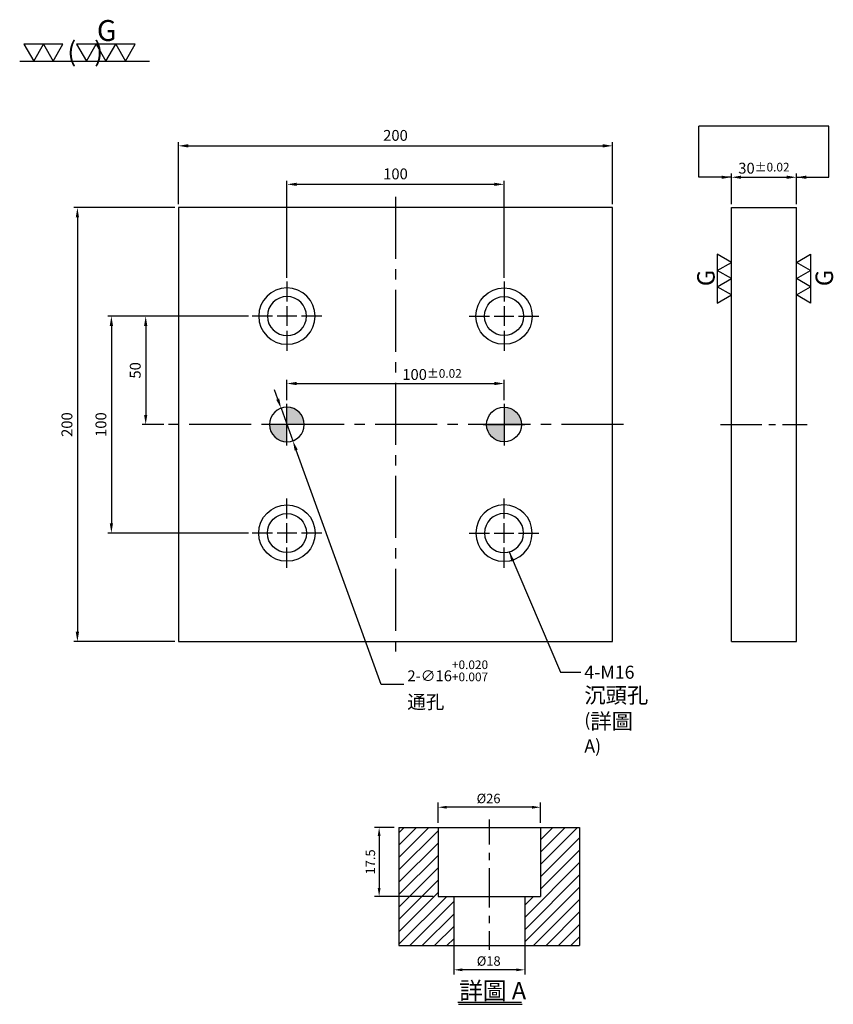
# Model space of a CAD drawing. Units: millimetres. Extents: x 7212 to 7587, y 4418 to 4872.
import ezdxf

# ---------------------------------------------------------------- set-up
doc = ezdxf.new("R2010")
doc.units = ezdxf.units.MM
doc.linetypes.add('CENTER2', pattern=[28.575, 19.05, -3.175, 3.175, -3.175])
doc.linetypes.add('PHANTOM2', pattern=[31.75, 15.875, -3.175, 3.175, -3.175, 3.175, -3.175])
for name, color, linetype in [('01', 4, 'Continuous'), ('02', 5, 'Continuous'), ('CL', 1, 'CENTER2'), ('CLL', 1, 'Continuous'), ('DIM', 6, 'Continuous'), ('G', 3, 'Continuous'), ('H', 2, 'Continuous'), ('L', 30, 'PHANTOM2'), ('TXT', 3, 'Continuous'), ('W', 7, 'Continuous')]:
    doc.layers.add(name, color=color, linetype=linetype)
doc.styles.add('TXT-1', font='txt.shx', dxfattribs={"width": 0.95, "bigfont": 'chineset.shx'})
doc.styles.add('TXT-7', font='txt.shx', dxfattribs={"width": 0.8, "bigfont": 'chineset.shx'})
doc.dimstyles.new('HISO-25', dxfattribs={"dimscale": 2.5, "dimtxt": 2, "dimasz": 1.8, "dimexe": 0.66666, "dimexo": 0.66666, "dimgap": 0.66666, "dimtad": 0, "dimtoh": 1, "dimdsep": 46, "dimtxsty": 'TXT-7', "dimcen": 2.5, "dimclrd": 256, "dimclre": 256, "dimclrt": 3, "dimadec": 0, "dimazin": 0, "dimtm": 1e-09, "dimtfac": 0.8, "dimtmove": 0, "dimatfit": 3, "dimfxl": 0, "dimlwd": -1, "dimarcsym": 0})
doc.dimstyles.new('ISO-25', dxfattribs={"dimscale": 2.5, "dimtxt": 2, "dimasz": 1.8, "dimexe": 0.66666, "dimexo": 0.66666, "dimgap": 0.66666, "dimtad": 1, "dimdsep": 46, "dimtxsty": 'TXT-1', "dimcen": 2.5, "dimclrd": 256, "dimclre": 256, "dimclrt": 3, "dimadec": 0, "dimazin": 0, "dimtfac": 0.8, "dimtmove": 0, "dimatfit": 3, "dimfxl": 0, "dimlwd": -1, "dimarcsym": 0})

# ---------------------------------------------------------------- blocks, each defined once
blk = doc.blocks.new('加工符號-G上')
at = {"layer": '01'}
for p, q in [((-20.97, 4.33), (-18.47, 0)), ((-15.97, 4.33), (-20.97, 4.33)), ((-18.47, 0), (-15.97, 4.33)), ((-15.97, 4.33), (-13.47, 0)), ((-10.97, 4.33), (-15.97, 4.33)), ((-13.47, 0), (-10.97, 4.33)), ((-7.5, 4.33), (-5, 0)), ((-2.5, 4.33), (-7.5, 4.33)), ((-5, 0), (-2.5, 4.33)), ((-2.5, 4.33), (0, 0)), ((2.5, 4.33), (-2.5, 4.33)), ((0, 0), (2.5, 4.33)), ((2.5, 4.33), (5, 0)), ((7.5, 4.33), (2.5, 4.33)), ((5, 0), (7.5, 4.33)), ((-22.04, 0), (11.16, 0))]:
    blk.add_line(p, q, dxfattribs=at)
blk.add_text('G', height=5.35, dxfattribs=at).set_placement((-2.31, 5.14))
at = {"layer": '01', "insert": (-9.88, 4.93), "char_height": 5, "width": 26.1167, "attachment_point": 1, "style": 'TXT-1'}
blk.add_mtext('(   )', dxfattribs=at)
blk = doc.blocks.new('*D10')
at = {"layer": 'Defpoints', "color": 0}
for p in [(-4022.14, 10245.58), (-4027.16, 10228.08), (-4012.21, 10228.08)]:
    blk.add_point(p, dxfattribs=at)
at = {"layer": 'DIM', "lineweight": -2}
for p, q in [((-4023.34, 10245.58), (-4028.36, 10245.58)), ((-4027.16, 10243.42), (-4027.16, 10230.24)), ((-4013.41, 10228.08), (-4028.36, 10228.08))]:
    blk.add_line(p, q, dxfattribs=at)
at = {"layer": 'DIM'}
for points in [[(-4027.52, 10243.42), (-4026.8, 10243.42), (-4027.16, 10245.58)], [(-4027.52, 10230.24), (-4026.8, 10230.24), (-4027.16, 10228.08)]]:
    blk.add_solid(points, dxfattribs=at)
at = {"layer": 'DIM', "color": 3, "insert": (-4029.08, 10236.83), "char_height": 2.4, "attachment_point": 5, "rotation": 90, "style": 'TXT-1'}
blk.add_mtext('17.5', dxfattribs=at)
blk = doc.blocks.new('*D11')
at = {"layer": 'Defpoints', "color": 0}
for p in [(-4008.21, 10216.57), (-3990.21, 10216.57), (-4008.21, 10209.43)]:
    blk.add_point(p, dxfattribs=at)
at = {"layer": 'DIM', "lineweight": -2}
for p, q in [((-4008.21, 10215.37), (-4008.21, 10208.23)), ((-3990.21, 10215.37), (-3990.21, 10208.23)), ((-3992.37, 10209.43), (-4006.05, 10209.43))]:
    blk.add_line(p, q, dxfattribs=at)
at = {"layer": 'DIM'}
for points in [[(-4006.05, 10209.79), (-4006.05, 10209.07), (-4008.21, 10209.43)], [(-3992.37, 10209.79), (-3992.37, 10209.07), (-3990.21, 10209.43)]]:
    blk.add_solid(points, dxfattribs=at)
at = {"layer": 'DIM', "color": 3, "insert": (-3999.35, 10211.35), "char_height": 2.4, "attachment_point": 5, "style": 'TXT-1'}
blk.add_mtext('%%C18', dxfattribs=at)
blk = doc.blocks.new('*D9')
at = {"layer": 'Defpoints', "color": 0}
for p in [(-4012.21, 10250.71), (-4012.21, 10245.58), (-3986.21, 10245.58)]:
    blk.add_point(p, dxfattribs=at)
at = {"layer": 'DIM', "lineweight": -2}
for p, q in [((-4012.21, 10246.78), (-4012.21, 10251.91)), ((-3986.21, 10246.78), (-3986.21, 10251.91)), ((-3988.37, 10250.71), (-4010.05, 10250.71))]:
    blk.add_line(p, q, dxfattribs=at)
at = {"layer": 'DIM'}
for points in [[(-4010.05, 10251.07), (-4010.05, 10250.35), (-4012.21, 10250.71)], [(-3988.37, 10251.07), (-3988.37, 10250.35), (-3986.21, 10250.71)]]:
    blk.add_solid(points, dxfattribs=at)
at = {"layer": 'DIM', "color": 3, "insert": (-3999.38, 10252.63), "char_height": 2.4, "attachment_point": 5, "style": 'TXT-1'}
blk.add_mtext('%%C26', dxfattribs=at)
blk = doc.blocks.new('加工符號-G左')
at = {"layer": '01'}
for p, q in [((0, 5), (-4.33, 7.5)), ((-4.33, 7.5), (-4.33, 2.5)), ((-4.33, 2.5), (0, 5)), ((0, 0), (-4.33, 2.5)), ((-4.33, 2.5), (-4.33, -2.5)), ((-4.33, -2.5), (0, 0)), ((-4.33, -2.5), (-4.33, -7.5)), ((0, -5), (-4.33, -2.5)), ((-4.33, -7.5), (0, -5))]:
    blk.add_line(p, q, dxfattribs=at)
blk.add_text('G', height=5.35, rotation=90, dxfattribs=at).set_placement((-5.14, -2.31))
blk = doc.blocks.new('加工符號-G右')
at = {"layer": '01'}
for p, q in [((0, 5), (4.33, 7.5)), ((4.33, 7.5), (4.33, 2.5)), ((4.33, 2.5), (0, 5)), ((0, 0), (4.33, 2.5)), ((4.33, -2.5), (0, 0)), ((4.33, 2.5), (4.33, -2.5)), ((0, -5), (4.33, -2.5)), ((4.33, -2.5), (4.33, -7.5)), ((4.33, -7.5), (0, -5))]:
    blk.add_line(p, q, dxfattribs=at)
blk.add_text('G', height=5.35, rotation=90, dxfattribs=at).set_placement((11.22, -2.31))
blk = doc.blocks.new('定位點-16')
at = {"layer": 'H'}
h = blk.add_hatch(color=256, dxfattribs=at)
h.paths.add_polyline_path([(0, 0), (0, 8, 0.414214), (-8, 0)])
h.paths.add_polyline_path([(0, 0), (0, -8, 0.414214), (8, 0)])
at = {"layer": '02'}
blk.add_circle((0, 0), 8, dxfattribs=at)
at = {"layer": 'CLL', "ltscale": 1.5}
for p, q in [((0, -9.6), (0, 9.6)), ((-9.6, 0), (9.6, 0))]:
    blk.add_line(p, q, dxfattribs=at)
blk = doc.blocks.new('*D12')
at = {"layer": 'Defpoints', "color": 0}
for p in [(24191.33, -1421.37), (24196.77, -1436.42)]:
    blk.add_point(p, dxfattribs=at)
at = {"layer": 'DIM'}
for p, q in [((24189.79, -1417.14), (24188.26, -1412.91)), ((24191.33, -1421.37), (24196.77, -1436.42)), ((24237.42, -1548.71), (24198.3, -1440.65)), ((24247.86, -1548.71), (24237.42, -1548.71))]:
    blk.add_line(p, q, dxfattribs=at)
for points in [[(24190.5, -1416.89), (24189.09, -1417.4), (24191.33, -1421.37)], [(24199.01, -1440.39), (24197.6, -1440.9), (24196.77, -1436.42)]]:
    blk.add_solid(points, dxfattribs=at)
at = {"layer": 'DIM', "color": 3, "insert": (24249.52, -1548.71), "char_height": 5, "attachment_point": 4, "style": 'TXT-7'}
blk.add_mtext('2-∅16{\\H4.000000;\\S+0.020^ +0.007;} \\P{\\H1.25x;通孔}', dxfattribs=at)
blk = doc.blocks.new('魚眼孔-PT18-26-圓孔')
at = {"layer": '01'}
blk.add_circle((0, 0), 9, dxfattribs=at)
at = {"layer": 'CL', "ltscale": 2}
for p, q in [((0, 6.72), (0, 16)), ((-6.72, 0), (-16, 0)), ((4.52, 0), (-4.52, 0)), ((0, -4.52), (0, 4.52)), ((16, 0), (6.72, 0)), ((0, -16), (0, -6.72))]:
    blk.add_line(p, q, dxfattribs=at)
at = {"layer": 'G'}
blk.add_circle((0, 0), 13, dxfattribs=at)
blk = doc.blocks.new('*D13')
at = {"layer": 'Defpoints', "color": 0}
for p in [(24344.05, -1300.42), (24144.05, -1328.9), (24344.05, -1328.9)]:
    blk.add_point(p, dxfattribs=at)
at = {"layer": 'DIM', "lineweight": -2}
for p, q in [((24144.05, -1327.23), (24144.05, -1298.76)), ((24344.05, -1327.23), (24344.05, -1298.76))]:
    blk.add_line(p, q, dxfattribs=at)
at = {"layer": 'DIM'}
blk.add_line((24148.55, -1300.42), (24339.55, -1300.42), dxfattribs=at)
for points in [[(24148.55, -1299.67), (24148.55, -1301.17), (24144.05, -1300.42)], [(24339.55, -1299.67), (24339.55, -1301.17), (24344.05, -1300.42)]]:
    blk.add_solid(points, dxfattribs=at)
at = {"layer": 'DIM', "color": 3, "insert": (24244.05, -1296.26), "char_height": 5, "attachment_point": 5, "style": 'TXT-1'}
blk.add_mtext('200', dxfattribs=at)
blk = doc.blocks.new('*D14')
at = {"layer": 'Defpoints', "color": 0}
for p in [(24294.05, -1409.97), (24194.05, -1419.3), (24294.05, -1419.3)]:
    blk.add_point(p, dxfattribs=at)
at = {"layer": 'DIM', "lineweight": -2}
for p, q in [((24194.05, -1417.63), (24194.05, -1408.31)), ((24294.05, -1417.63), (24294.05, -1408.31))]:
    blk.add_line(p, q, dxfattribs=at)
at = {"layer": 'DIM'}
blk.add_line((24198.55, -1409.97), (24289.55, -1409.97), dxfattribs=at)
for points in [[(24198.55, -1409.22), (24198.55, -1410.72), (24194.05, -1409.97)], [(24289.55, -1409.22), (24289.55, -1410.72), (24294.05, -1409.97)]]:
    blk.add_solid(points, dxfattribs=at)
at = {"layer": 'DIM', "color": 3, "insert": (24260.88, -1405.81), "char_height": 5, "attachment_point": 5, "style": 'TXT-1'}
blk.add_mtext('100{\\H4.000000;±0.02}', dxfattribs=at)
blk = doc.blocks.new('*D15')
at = {"layer": 'Defpoints', "color": 0}
for p in [(24144.05, -1328.9), (24097.5, -1528.9), (24144.05, -1528.9)]:
    blk.add_point(p, dxfattribs=at)
at = {"layer": 'DIM', "lineweight": -2}
for p, q in [((24142.38, -1328.9), (24095.83, -1328.9)), ((24142.38, -1528.9), (24095.83, -1528.9))]:
    blk.add_line(p, q, dxfattribs=at)
at = {"layer": 'DIM'}
blk.add_line((24097.5, -1333.4), (24097.5, -1524.4), dxfattribs=at)
for points in [[(24096.75, -1333.4), (24098.25, -1333.4), (24097.5, -1328.9)], [(24096.75, -1524.4), (24098.25, -1524.4), (24097.5, -1528.9)]]:
    blk.add_solid(points, dxfattribs=at)
at = {"layer": 'DIM', "color": 3, "insert": (24093.33, -1428.9), "char_height": 5, "attachment_point": 5, "rotation": 90, "style": 'TXT-1'}
blk.add_mtext('200', dxfattribs=at)
blk = doc.blocks.new('*D16')
at = {"layer": 'Defpoints', "color": 0}
for p in [(24428.79, -1314.9), (24398.79, -1328.9), (24428.79, -1328.9)]:
    blk.add_point(p, dxfattribs=at)
at = {"layer": 'DIM', "lineweight": -2}
for p, q in [((24398.79, -1327.23), (24398.79, -1313.23)), ((24428.79, -1327.23), (24428.79, -1313.23))]:
    blk.add_line(p, q, dxfattribs=at)
at = {"layer": 'DIM'}
blk.add_line((24403.29, -1314.9), (24424.29, -1314.9), dxfattribs=at)
for points in [[(24403.29, -1314.15), (24403.29, -1315.65), (24398.79, -1314.9)], [(24424.29, -1314.15), (24424.29, -1315.65), (24428.79, -1314.9)]]:
    blk.add_solid(points, dxfattribs=at)
at = {"layer": 'DIM', "color": 3, "insert": (24413.79, -1310.73), "char_height": 5, "attachment_point": 5, "style": 'TXT-1'}
blk.add_mtext('30{\\H4.000000;±0.02}', dxfattribs=at)
blk = doc.blocks.new('*D17')
at = {"layer": 'Defpoints', "color": 0}
for p in [(24194.05, -1318.17), (24194.05, -1362.9), (24294.05, -1362.9)]:
    blk.add_point(p, dxfattribs=at)
at = {"layer": 'DIM', "lineweight": -2}
for p, q in [((24194.05, -1361.23), (24194.05, -1316.5)), ((24294.05, -1361.23), (24294.05, -1316.5))]:
    blk.add_line(p, q, dxfattribs=at)
at = {"layer": 'DIM'}
blk.add_line((24289.55, -1318.17), (24198.55, -1318.17), dxfattribs=at)
for points in [[(24198.55, -1317.42), (24198.55, -1318.92), (24194.05, -1318.17)], [(24289.55, -1317.42), (24289.55, -1318.92), (24294.05, -1318.17)]]:
    blk.add_solid(points, dxfattribs=at)
at = {"layer": 'DIM', "color": 3, "insert": (24244.05, -1314), "char_height": 5, "attachment_point": 5, "style": 'TXT-1'}
blk.add_mtext('100', dxfattribs=at)
blk = doc.blocks.new('*D18')
at = {"layer": 'Defpoints', "color": 0}
for p in [(24178.05, -1378.9), (24113.16, -1478.9), (24178.05, -1478.9)]:
    blk.add_point(p, dxfattribs=at)
at = {"layer": 'DIM', "lineweight": -2}
for p, q in [((24176.38, -1378.9), (24111.49, -1378.9)), ((24176.38, -1478.9), (24111.49, -1478.9))]:
    blk.add_line(p, q, dxfattribs=at)
at = {"layer": 'DIM'}
blk.add_line((24113.16, -1383.4), (24113.16, -1474.4), dxfattribs=at)
for points in [[(24112.41, -1383.4), (24113.91, -1383.4), (24113.16, -1378.9)], [(24112.41, -1474.4), (24113.91, -1474.4), (24113.16, -1478.9)]]:
    blk.add_solid(points, dxfattribs=at)
at = {"layer": 'DIM', "color": 3, "insert": (24108.99, -1428.9), "char_height": 5, "attachment_point": 5, "rotation": 90, "style": 'TXT-1'}
blk.add_mtext('100', dxfattribs=at)
blk = doc.blocks.new('*D19')
at = {"layer": 'Defpoints', "color": 0}
for p in [(24178.05, -1378.9), (24128.97, -1428.9), (24139.05, -1428.9)]:
    blk.add_point(p, dxfattribs=at)
at = {"layer": 'DIM', "lineweight": -2}
for p, q in [((24176.38, -1378.9), (24127.3, -1378.9)), ((24137.38, -1428.9), (24127.3, -1428.9))]:
    blk.add_line(p, q, dxfattribs=at)
at = {"layer": 'DIM'}
blk.add_line((24128.97, -1383.4), (24128.97, -1424.4), dxfattribs=at)
for points in [[(24128.22, -1383.4), (24129.72, -1383.4), (24128.97, -1378.9)], [(24128.22, -1424.4), (24129.72, -1424.4), (24128.97, -1428.9)]]:
    blk.add_solid(points, dxfattribs=at)
at = {"layer": 'DIM', "color": 3, "insert": (24124.8, -1403.9), "char_height": 5, "attachment_point": 5, "rotation": 90, "style": 'TXT-1'}
blk.add_mtext('50', dxfattribs=at)
blk = doc.blocks.new('中-M16-H30')
at = {"layer": 'H'}
h = blk.add_hatch(dxfattribs=at)
h.set_pattern_fill('ANSI31', color=256, scale=0.7, style=0)
h.set_pattern_definition([(45, (3999.2102, -10215.5825), (-1.5715448, 1.5715448), [])])
h.paths.add_polyline_path([(22.951, 30), (13.998, 30), (13, 29.002), (13, 12.5), (10, 12.5), (9, 11.5), (9, 0.985), (9.985, 0), (22.951, 0)])
h.paths.add_polyline_path([(-22.931, 0), (-9.989, 0), (-9, 0.989), (-9, 11.5), (-10, 12.5), (-13, 12.5), (-13, 29.002), (-13.998, 30), (-22.931, 30)])
at = {"layer": 'CLL', "ltscale": 0.4}
for p, q in [((0, 32.051), (0, 25.638)), ((0, 23.526), (0, 21.654)), ((0, 19.638), (0, 9.681)), ((0, 7.57), (0, 5.697)), ((0, 3.681), (0, -1.103))]:
    blk.add_line(p, q, dxfattribs=at)
at = {"layer": 'L', "ltscale": 3}
for p, q in [((-22.931, 30), (-22.931, 0)), ((22.951, 30), (22.951, 0))]:
    blk.add_line(p, q, dxfattribs=at)
at = {"layer": 'TXT'}
for p, q in [((-7.978, -14.378), (8.217, -14.378)), ((-7.837, -14.91), (8.358, -14.91))]:
    blk.add_line(p, q, dxfattribs=at)
at = {"layer": 'W'}
for p, q in [((-22.931, 30), (22.951, 30)), ((-13, 30), (-13, 12.5)), ((13, 30), (13, 12.5)), ((-13, 12.5), (13, 12.5)), ((-9, 12.5), (-9, 0)), ((9, 12.5), (9, 0))]:
    blk.add_line(p, q, dxfattribs=at)
blk.add_lwpolyline([(-22.931, 0), (0, 0), (22.951, 0)], dxfattribs=at)
at = {"layer": 'TXT', "insert": (-7.625, -9.258), "char_height": 4.39855, "attachment_point": 1, "style": 'TXT-1'}
blk.add_mtext('{\\C3;詳圖 A }', dxfattribs=at)
at = {"layer": 'DIM'}
for base, p1, p2, picture, middle in [((-13, 35.126), (13, 30), (-13, 30), '*D9', (-0.168, 35.126)), ((-9, -6.157), (9, 0.985), (-9, 0.985), '*D11', (-0.142, -6.157))]:
    dim = blk.add_linear_dim(base=base, p1=p1, p2=p2, text='%%C<>', dimstyle='ISO-25', dxfattribs=at)
    dim.commit()
    dim.dimension.update_dxf_attribs({"geometry": picture, "text_midpoint": middle, "dimtype": 128, "insert": (3999.21, -10215.582)})
dim = blk.add_linear_dim(base=(-27.953, 12.5), p1=(-22.931, 30), p2=(-13, 12.5), angle=90, dimstyle='ISO-25', dxfattribs=at)
dim.commit()
dim.dimension.update_dxf_attribs({"geometry": '*D10', "text_midpoint": (-29.873, 21.25), "insert": (3999.21, -10215.582)})

msp = doc.modelspace()

# ---------------------------------------------------------------- linework, layer by layer
at = {"layer": 'CL', "ltscale": 1.5}
for p, q in [((7384.973, 4789.919), (7384.973, 4579.919)), ((7489.973, 4684.919), (7279.973, 4684.919))]:
    msp.add_line(p, q, dxfattribs=at)
at = {"layer": 'CL'}
msp.add_line((7534.711, 4684.919), (7574.711, 4684.919), dxfattribs=at)
at = {"layer": 'DIM'}
msp.add_line((7584.648, 4822.392), (7524.774, 4822.392), dxfattribs=at)
at = {"layer": 'W'}
for p, q in [((7284.973, 4784.919), (7284.973, 4584.919)), ((7484.973, 4784.919), (7284.973, 4784.919)), ((7484.973, 4584.919), (7484.973, 4784.919)), ((7539.711, 4584.919), (7539.711, 4784.919)), ((7539.711, 4784.919), (7569.711, 4784.919)), ((7569.711, 4584.919), (7569.711, 4784.919)), ((7284.973, 4584.919), (7484.973, 4584.919)), ((7539.711, 4584.919), (7569.711, 4584.919))]:
    msp.add_line(p, q, dxfattribs=at)

# ---------------------------------------------------------------- block references
for name, p, xscale, yscale, zscale in [('加工符號-G上', (7251.558, 4852.464), 1.801800000001094, 1.801800000000185, 1.8018), ('加工符號-G左', (7539.711, 4752.177), 1.5, 1.5, 1.5), ('加工符號-G右', (7569.711, 4752.177), 1.5, 1.5, 1.5), ('中-M16-H30', (7428.169, 4444.797), 1.81499999999869, 1.815000000000509, 1.815)]:
    msp.add_blockref(name, p, dxfattribs=dict(xscale=xscale, yscale=yscale, zscale=zscale))
at = {"xscale": -1, "rotation": 180}
msp.add_blockref('魚眼孔-PT18-26-圓孔', (7334.973, 4734.919), dxfattribs=at)
for name, p, rotation in [('魚眼孔-PT18-26-圓孔', (7434.973, 4734.919), 180), ('定位點-16', (7434.973, 4684.919), 270)]:
    msp.add_blockref(name, p, dxfattribs=dict(rotation=rotation))
at = {"xscale": -1}
for name, p in [('定位點-16', (7334.973, 4684.919)), ('魚眼孔-PT18-26-圓孔', (7434.973, 4634.919))]:
    msp.add_blockref(name, p, dxfattribs=at)
msp.add_blockref('魚眼孔-PT18-26-圓孔', (7334.973, 4634.919))

# ---------------------------------------------------------------- texts
at = {"layer": 'DIM', "color": 3, "insert": (7471.972, 4573.79), "char_height": 6, "attachment_point": 1, "style": 'TXT-7'}
msp.add_mtext('4-M16 \\P{\\H1.2x;沉頭孔\\P}({\\H1.2x;詳圖} A)', dxfattribs=at)

# ---------------------------------------------------------------- dimensions: what is measured, and where the dimension line sits
at = {"layer": 'DIM'}
dim = msp.add_linear_dim(base=(7484.973, 4813.39), p1=(7284.973, 4784.919), p2=(7484.973, 4784.919), dimstyle='ISO-25', dxfattribs=at)
dim.commit()
dim.dimension.update_dxf_attribs({"geometry": '*D13', "text_midpoint": (7384.973, 4813.39), "dimtype": 128, "insert": (-16859.075, 6113.815)})
for base, p1, p2, override, picture, middle in [((7569.711, 4798.919), (7539.711, 4784.919), (7569.711, 4784.919), {"dimgap": 0.66666, "dimtol": 1, "dimlim": 0, "dimtp": 0.02, "dimtm": 0.02}, '*D16', (7554.711, 4798.919)), ((7434.973, 4703.841), (7334.973, 4694.519), (7434.973, 4694.519), {"dimtol": 1, "dimtp": 0.02, "dimtm": 0.02}, '*D14', (7401.801, 4703.841))]:
    dim = msp.add_linear_dim(base=base, p1=p1, p2=p2, dimstyle='ISO-25', override=override, dxfattribs=at)
    dim.commit()
    dim.dimension.update_dxf_attribs({"geometry": picture, "text_midpoint": middle, "dimtype": 128, "insert": (-16859.075, 6113.815)})
dim = msp.add_linear_dim(base=(7334.973, 4795.645), p1=(7434.973, 4750.919), p2=(7334.973, 4750.919), dimstyle='ISO-25', dxfattribs=at)
dim.commit()
dim.dimension.update_dxf_attribs({"geometry": '*D17', "text_midpoint": (7384.973, 4799.812), "insert": (-16859.075, 6113.815)})
dim = msp.add_linear_dim(base=(7238.423, 4584.919), p1=(7284.973, 4784.919), p2=(7284.973, 4584.919), angle=90, dimstyle='ISO-25', dxfattribs=at)
dim.commit()
dim.dimension.update_dxf_attribs({"geometry": '*D15', "text_midpoint": (7238.423, 4684.919), "dimtype": 128, "insert": (-16859.075, 6113.815)})
for base, p2, picture, middle in [((7254.086, 4634.919), (7318.973, 4634.919), '*D18', (7249.92, 4684.919)), ((7269.892, 4684.919), (7279.973, 4684.919), '*D19', (7265.726, 4709.919))]:
    dim = msp.add_linear_dim(base=base, p1=(7318.973, 4734.919), p2=p2, angle=90, dimstyle='ISO-25', dxfattribs=at)
    dim.commit()
    dim.dimension.update_dxf_attribs({"geometry": picture, "text_midpoint": middle, "insert": (-16859.075, 6113.815)})
dim = msp.add_diameter_dim_2p(p1=(7332.25, 4692.441), p2=(7337.697, 4677.396), text='2-<> \\P{\\H1.25x;通孔}', dimstyle='HISO-25', override={"dimgap": 0.66666, "dimtol": 1, "dimlim": 0, "dimtp": 0.02, "dimtm": -0.007, "dimtdec": 3, "dimtzin": 0}, dxfattribs=at)
dim.commit()
dim.dimension.update_dxf_attribs({"geometry": '*D12', "text_midpoint": (7407.516, 4565.102), "dimtype": 131, "insert": (-16859.075, 6113.815)})

# ---------------------------------------------------------------- leaders
for points in [[(7539.711, 4798.919), (7524.774, 4798.919), (7524.774, 4822.392)], [(7569.711, 4798.919), (7584.648, 4798.919), (7584.648, 4822.392)]]:
    msp.add_leader(points, dimstyle='ISO-25', override={"dimtol": 1, "dimtp": 0.02, "dimtm": 0.02}, dxfattribs=at)
at = {"layer": 'DIM', "annotation_type": 0, "has_hookline": 1, "hookline_direction": 0, "text_width": 52.667}
msp.add_leader([(7437.301, 4626.225), (7461.069, 4570.841), (7470.305, 4570.841)], dimstyle='HISO-25', override={"dimgap": 0.66666, "dimtad": 0}, dxfattribs=at)

doc.saveas('drawing.dxf')
